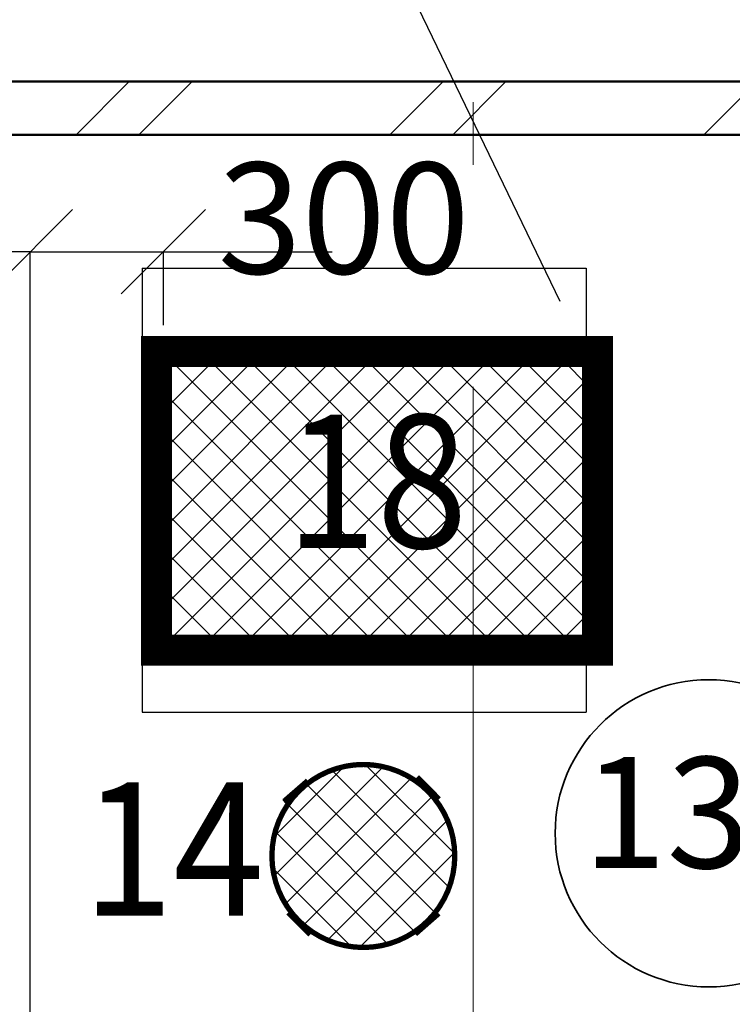
# Model space of a CAD drawing. Extents: x -51164 to 63888, y -58281 to 35189.
# Drawn here: x 41952 to 43557, y -8528 to -6311 of the extents above; entities that cross this region are included whole.
import ezdxf

# ---------------------------------------------------------------- set-up
doc = ezdxf.new("R2010")
doc.units = 0
doc.header["$MEASUREMENT"] = 0
doc.linetypes.add('Штрихштриховая', pattern=[3141.111112, 2000, -500, 141.111112, -500])
for name, color, linetype, lineweight in [('Дуги и окружности_Ном_пера__3', 7, 'Continuous', 35), ('Наружные стены_Ном_пера__2', 7, 'Continuous', 25), ('Наружные стены_Ном_пера__214', 23, 'Continuous', 18), ('Наружные стены_Ном_пера__4', 7, 'Continuous', 50), ('Наружные стены_Ном_пера__44', 7, 'Continuous', 20), ('Тексты_Ном_пера__89', 7, 'Continuous', 20)]:
    doc.layers.add(name, color=color, linetype=linetype, lineweight=lineweight)
for name, color, linetype in [('Наружные стены', 7, 'Continuous'), ('Размерные цепочки', 7, 'Continuous'), ('технология', 7, 'Continuous')]:
    doc.layers.add(name, color=color, linetype=linetype)
doc.styles.add('style1', font='ARIAL.TTF', dxfattribs={"width": 0.9, "height": 280})
doc.styles.add('СГЕНЕРИР_СТИЛЬ_1', font='ARIAL.TTF')
doc.styles.add('СГЕНЕРИР_СТИЛЬ_3', font='ARIAL.TTF')

# ---------------------------------------------------------------- blocks, each defined once
blk = doc.blocks.new('Стена_69', base_point=(41807.8, -6450.2))
at = {"layer": 'Наружные стены_Ном_пера__44', "linetype": 'Continuous'}
h = blk.add_hatch(dxfattribs=at)
h.set_pattern_fill('DOUBLE_1_4', color=256, style=0, pattern_type=2)
h.set_pattern_definition([(45, (0, 0), (-353.5534, 353.5534), []), (45, (-70.7, 70.7), (-353.5534, 353.5534), [])])
h.paths.add_polyline_path([(46403.3, -6570.2), (46403.3, -6450.2), (41807.8, -6450.2), (41927.8, -6570.2)], flags=0)
at = {"layer": 'Наружные стены_Ном_пера__4', "linetype": 'Continuous'}
for p, q in [((46403.3, -6450.2), (41807.8, -6450.2)), ((41927.8, -6570.2), (45192.8, -6570.2))]:
    blk.add_line(p, q, dxfattribs=at)
blk = doc.blocks.new('табурет')
at = {"layer": 'технология', "linetype": 'Continuous', "ltscale": 500}
h = blk.add_hatch(dxfattribs=at)
h.set_pattern_fill('ANSI37', color=256, scale=500, style=0)
h.set_pattern_definition([(45, (8944.61, 9976.024), (-44.19417, 44.19417), []), (135, (8944.61, 9976.024), (-44.19417, -44.19417), [])])
h.paths.add_polyline_path([(220.7, -9.9, 1), (-191.3, -9.9, 1)])
at = {"layer": 'технология', "const_width": 12}
blk.add_lwpolyline([(-191.3, -9.9, 1), (220.7, -9.9, 1)], format="xyb", close=True, dxfattribs=at)
at = {"layer": 'технология', "linetype": 'Continuous', "ltscale": 500, "const_width": 70}
for points in [[(155.5, 138), (164.8, 147.2)], [(-132.5, 131.1), (-141.1, 141)], [(-132.5, 128.7), (-141.1, 138.6)], [(-134.2, -166.4), (-124.9, -157.1)], [(162.2, -167), (153.5, -157.1)]]:
    blk.add_lwpolyline(points, dxfattribs=at)
blk = doc.blocks.new('ARROWHEAD_6')
at = {"linetype": 'Continuous'}
for p, q in [((-0.5, -0.5), (0.5, 0.5)), ((0, 0), (-1, 0))]:
    blk.add_line(p, q, dxfattribs=at)

msp = doc.modelspace()

# ---------------------------------------------------------------- hatches: boundary and pattern name
at = {"layer": 'технология', "linetype": 'Continuous', "ltscale": 500, "true_color": 0xcc9466}
h = msp.add_hatch(dxfattribs=at)
h.set_pattern_fill('ANSI37', color=33, scale=500, style=0)
h.set_pattern_definition([(45, (179.446, -321.13), (-44.19417, 44.19417), []), (135, (179.446, -321.13), (-44.19417, -44.19417), [])])
h.paths.add_polyline_path([(43152.7, -7731), (43152.7, -7058.1), (42259.8, -7058.1), (42259.8, -7731)])
h.paths.add_polyline_path([(43253.8, -7058.1), (43152.7, -7058.1), (43152.7, -7731), (43253.8, -7731)])
h.paths.add_polyline_path([(42480.2, -7576.6), (43014.8, -7576.6), (43014.8, -7147.7), (42480.2, -7147.7)], flags=24)

# ---------------------------------------------------------------- linework, layer by layer
msp.add_line((42582.7, -5731.2), (43168.8, -6944.9))
at = {"layer": 'Дуги и окружности_Ном_пера__3', "linetype": 'Continuous'}
msp.add_circle((43504, -8143.2), 345.8, dxfattribs=at)
at = {"layer": 'Наружные стены_Ном_пера__2', "linetype": 'Continuous'}
for p, q in [((42227.8, -6870.2), (43227.8, -6870.2)), ((42227.8, -6870.2), (42227.8, -7870.2)), ((43227.8, -6870.2), (43227.8, -7870.2)), ((42227.8, -7870.2), (43227.8, -7870.2))]:
    msp.add_line(p, q, dxfattribs=at)
at = {"layer": 'Наружные стены_Ном_пера__214', "linetype": 'Штрихштриховая'}
msp.add_line((42973.3, -21702.5), (42973.3, 26650), dxfattribs=at)
at = {"layer": 'Размерные цепочки', "linetype": 'Continuous'}
for p, q in [((41975.7, -9428.5), (41975.7, -6833.5)), ((41975.7, -6833.7), (42275.7, -6833.7)), ((42275.7, -6998.7), (42275.7, -6833.9)), ((42465.7, -6833.7), (42655.7, -6833.7))]:
    msp.add_line(p, q, dxfattribs=at)
at = {"layer": 'технология', "color": 33, "linetype": 'Continuous', "ltscale": 500, "true_color": 0xcc9466, "const_width": 70}
msp.add_lwpolyline([(42259.8, -7058.1), (43253.8, -7058.1), (43253.8, -7731), (42259.8, -7731)], close=True, dxfattribs=at)

# ---------------------------------------------------------------- block references
at = {"layer": 'Наружные стены'}
msp.add_blockref('Стена_69', (41807.8, -6450.2), dxfattribs=at)
at = {"layer": 'Размерные цепочки', "linetype": 'Continuous', "xscale": 190, "yscale": 190, "zscale": 190}
msp.add_blockref('ARROWHEAD_6', (41975.7, -6833.7), dxfattribs=at)
at = {"layer": 'Размерные цепочки', "linetype": 'Continuous', "xscale": 190, "yscale": 190, "zscale": 190, "rotation": 180}
msp.add_blockref('ARROWHEAD_6', (42275.7, -6833.7), dxfattribs=at)
at = {"layer": 'технология', "color": 33, "linetype": 'Continuous', "ltscale": 500, "true_color": 0xcc9466}
msp.add_blockref('табурет', (42711.3, -8184.3), dxfattribs=at)

# ---------------------------------------------------------------- texts
at = {"layer": 'Размерные цепочки', "linetype": 'Continuous', "insert": (42681.8, -6758), "char_height": 250, "attachment_point": 5, "style": 'СГЕНЕРИР_СТИЛЬ_3'}
msp.add_mtext('\\A1;300', dxfattribs=at)
at = {"layer": 'Тексты_Ном_пера__89', "linetype": 'Continuous', "insert": (43504, -8128.9), "char_height": 250, "attachment_point": 5, "style": 'СГЕНЕРИР_СТИЛЬ_1'}
msp.add_mtext('{135}', dxfattribs=at)
at = {"layer": 'технология', "style": 'style1', "width": 0.9}
for s, p in [('18', (42551.7, -7500.4)), ('14', (42093.4, -8328.5))]:
    msp.add_text(s, height=300, dxfattribs=at).set_placement(p)

doc.saveas('drawing.dxf')
